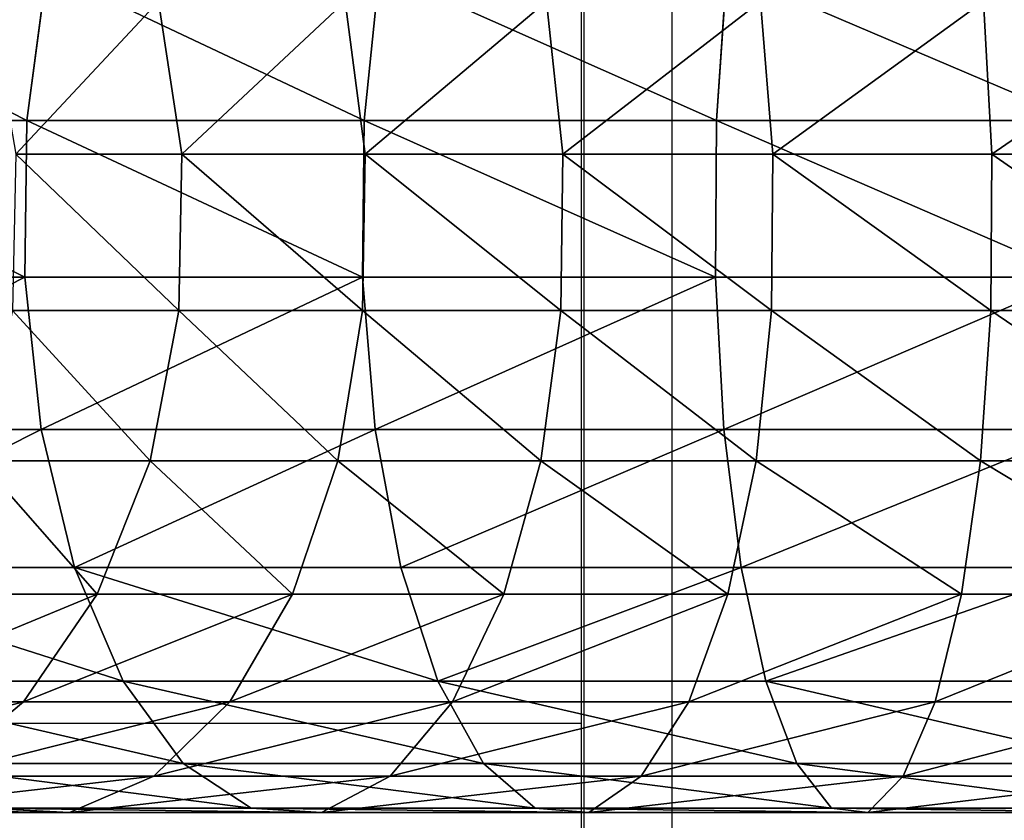
# Model space of a CAD drawing. Units: centimetres. Extents: x -227 to 204, y -174 to 175.
# Drawn here: x -48 to -44, y -2 to 1 of the extents above; entities that cross this region are included whole.
import ezdxf

# ---------------------------------------------------------------- set-up
doc = ezdxf.new("R2010")
doc.units = ezdxf.units.CM
doc.header["$LTSCALE"] = 2.54
doc.layers.get('0').update_dxf_attribs({"true_color": 0xff5454})
doc.layers.add('VP-EQ', color=7, linetype='Continuous')

# ---------------------------------------------------------------- blocks, each defined once
blk = doc.blocks.new('Grupuj#276')
at = {"color": 0}
for p, q in [((11.694, 4.156, 2.3519), (12.6925, 4.156, 2.5285)), ((11.694, 4.156, 2.3519), (12.6925, 4.156, 2.5285)), ((12.5696, 4.0296, 3.0455), (12.6925, 4.156, 2.5285)), ((12.5696, 4.0296, 3.0455), (12.6925, 4.156, 2.5285)), ((12.6925, 4.156, 2.5285), (12.8188, 4.1406, 1.9972)), ((12.6925, 4.156, 2.5285), (12.8188, 4.1406, 1.9972)), ((12.6925, 4.156, 2.5285), (13.6636, 4.156, 2.8201)), ((12.6925, 4.156, 2.5285), (13.6636, 4.156, 2.8201)), ((13.4813, 4.0296, 3.3193), (13.6636, 4.156, 2.8201)), ((13.4813, 4.0296, 3.3193), (13.6636, 4.156, 2.8201)), ((13.6636, 4.156, 2.8201), (13.8509, 4.1406, 2.3072)), ((13.6636, 4.156, 2.8201), (14.5941, 4.156, 3.2229)), ((13.6636, 4.156, 2.8201), (13.8509, 4.1406, 2.3072)), ((13.6636, 4.156, 2.8201), (14.5941, 4.156, 3.2229)), ((14.3549, 4.0296, 3.6974), (14.5941, 4.156, 3.2229)), ((14.3549, 4.0296, 3.6974), (14.5941, 4.156, 3.2229)), ((14.5941, 4.156, 3.2229), (14.8398, 4.1406, 2.7353)), ((14.5941, 4.156, 3.2229), (14.8398, 4.1406, 2.7353)), ((14.5941, 4.156, 3.2229), (15.4714, 4.156, 3.7312)), ((14.5941, 4.156, 3.2229), (15.4714, 4.156, 3.7312)), ((15.1786, 4.0296, 4.1747), (15.4714, 4.156, 3.7312)), ((15.1786, 4.0296, 4.1747), (15.4714, 4.156, 3.7312)), ((15.4714, 4.156, 3.7312), (15.7722, 4.1406, 3.2755)), ((15.4714, 4.156, 3.7312), (16.2835, 4.156, 4.3383)), ((15.4714, 4.156, 3.7312), (15.7722, 4.1406, 3.2755)), ((15.4714, 4.156, 3.7312), (16.2835, 4.156, 4.3383)), ((11.7576, 4.1406, 1.8096), (12.8188, 4.1406, 1.9972)), ((11.7576, 4.1406, 1.8096), (12.8188, 4.1406, 1.9972)), ((12.8188, 4.1406, 1.9972), (12.9399, 3.9848, 1.488)), ((12.8188, 4.1406, 1.9972), (13.8509, 4.1406, 2.3072)), ((12.8188, 4.1406, 1.9972), (12.9399, 3.9848, 1.488)), ((12.8188, 4.1406, 1.9972), (13.8509, 4.1406, 2.3072)), ((13.8509, 4.1406, 2.3072), (14.0304, 3.9848, 1.8155)), ((13.8509, 4.1406, 2.3072), (14.8398, 4.1406, 2.7353)), ((13.8509, 4.1406, 2.3072), (14.0304, 3.9848, 1.8155)), ((13.8509, 4.1406, 2.3072), (14.8398, 4.1406, 2.7353)), ((14.8398, 4.1406, 2.7353), (15.0754, 3.9848, 2.2678)), ((14.8398, 4.1406, 2.7353), (15.0754, 3.9848, 2.2678)), ((14.8398, 4.1406, 2.7353), (15.7722, 4.1406, 3.2755)), ((14.8398, 4.1406, 2.7353), (15.7722, 4.1406, 3.2755)), ((11.6322, 4.0296, 2.8797), (12.5696, 4.0296, 3.0455)), ((11.6322, 4.0296, 2.8797), (12.5696, 4.0296, 3.0455)), ((12.4584, 3.7703, 3.513), (12.5696, 4.0296, 3.0455)), ((12.4584, 3.7703, 3.513), (12.5696, 4.0296, 3.0455)), ((12.5696, 4.0296, 3.0455), (13.4813, 4.0296, 3.3193)), ((12.5696, 4.0296, 3.0455), (13.4813, 4.0296, 3.3193)), ((13.3164, 3.7703, 3.7707), (13.4813, 4.0296, 3.3193)), ((13.3164, 3.7703, 3.7707), (13.4813, 4.0296, 3.3193)), ((13.4813, 4.0296, 3.3193), (14.3549, 4.0296, 3.6974)), ((13.4813, 4.0296, 3.3193), (14.3549, 4.0296, 3.6974)), ((14.1386, 3.7703, 4.1266), (14.3549, 4.0296, 3.6974)), ((14.1386, 3.7703, 4.1266), (14.3549, 4.0296, 3.6974)), ((14.3549, 4.0296, 3.6974), (15.1786, 4.0296, 4.1747)), ((14.3549, 4.0296, 3.6974), (15.1786, 4.0296, 4.1747)), ((14.9138, 3.7703, 4.5758), (15.1786, 4.0296, 4.1747)), ((14.9138, 3.7703, 4.5758), (15.1786, 4.0296, 4.1747)), ((15.1786, 4.0296, 4.1747), (15.9411, 4.0296, 4.7447)), ((15.1786, 4.0296, 4.1747), (15.9411, 4.0296, 4.7447)), ((15.6314, 3.7703, 5.1121), (15.9411, 4.0296, 4.7447)), ((15.6314, 3.7703, 5.1121), (15.9411, 4.0296, 4.7447)), ((11.8186, 3.9848, 1.2896), (12.9399, 3.9848, 1.488)), ((11.8186, 3.9848, 1.2896), (12.9399, 3.9848, 1.488)), ((12.9399, 3.9848, 1.488), (13.0475, 3.6989, 1.0353)), ((12.9399, 3.9848, 1.488), (13.0475, 3.6989, 1.0353)), ((12.9399, 3.9848, 1.488), (14.0304, 3.9848, 1.8155)), ((12.9399, 3.9848, 1.488), (14.0304, 3.9848, 1.8155)), ((14.0304, 3.9848, 1.8155), (14.19, 3.6989, 1.3785)), ((14.0304, 3.9848, 1.8155), (15.0754, 3.9848, 2.2678)), ((14.0304, 3.9848, 1.8155), (14.19, 3.6989, 1.3785)), ((14.0304, 3.9848, 1.8155), (15.0754, 3.9848, 2.2678)), ((15.0754, 3.9848, 2.2678), (15.2848, 3.6989, 1.8523)), ((15.0754, 3.9848, 2.2678), (16.0607, 3.9848, 2.8387)), ((15.0754, 3.9848, 2.2678), (15.2848, 3.6989, 1.8523)), ((15.0754, 3.9848, 2.2678), (16.0607, 3.9848, 2.8387)), ((11.5762, 3.7703, 3.357), (12.4584, 3.7703, 3.513)), ((11.5762, 3.7703, 3.357), (12.4584, 3.7703, 3.513)), ((12.3666, 3.3957, 3.8992), (12.4584, 3.7703, 3.513)), ((12.3666, 3.3957, 3.8992), (12.4584, 3.7703, 3.513)), ((12.4584, 3.7703, 3.513), (13.3164, 3.7703, 3.7707)), ((12.4584, 3.7703, 3.513), (13.3164, 3.7703, 3.7707)), ((13.1803, 3.3957, 4.1436), (13.3164, 3.7703, 3.7707)), ((13.1803, 3.3957, 4.1436), (13.3164, 3.7703, 3.7707)), ((13.3164, 3.7703, 3.7707), (14.1386, 3.7703, 4.1266)), ((13.3164, 3.7703, 3.7707), (14.1386, 3.7703, 4.1266)), ((13.96, 3.3957, 4.4811), (14.1386, 3.7703, 4.1266)), ((13.96, 3.3957, 4.4811), (14.1386, 3.7703, 4.1266)), ((14.1386, 3.7703, 4.1266), (14.9138, 3.7703, 4.5758)), ((14.1386, 3.7703, 4.1266), (14.9138, 3.7703, 4.5758)), ((14.6951, 3.3957, 4.907), (14.9138, 3.7703, 4.5758)), ((14.6951, 3.3957, 4.907), (14.9138, 3.7703, 4.5758)), ((14.9138, 3.7703, 4.5758), (15.6314, 3.7703, 5.1121)), ((14.9138, 3.7703, 4.5758), (15.6314, 3.7703, 5.1121)), ((15.3756, 3.3957, 5.4157), (15.6314, 3.7703, 5.1121)), ((15.3756, 3.3957, 5.4157), (15.6314, 3.7703, 5.1121)), ((15.6314, 3.7703, 5.1121), (16.2816, 3.7703, 5.7284)), ((15.6314, 3.7703, 5.1121), (16.2816, 3.7703, 5.7284)), ((11.8727, 3.6989, 0.8276), (13.0475, 3.6989, 1.0353)), ((11.8727, 3.6989, 0.8276), (13.0475, 3.6989, 1.0353)), ((13.0475, 3.6989, 1.0353), (13.1343, 3.3027, 0.6702)), ((13.0475, 3.6989, 1.0353), (14.19, 3.6989, 1.3785)), ((13.0475, 3.6989, 1.0353), (13.1343, 3.3027, 0.6702)), ((13.0475, 3.6989, 1.0353), (14.19, 3.6989, 1.3785)), ((14.19, 3.6989, 1.3785), (14.3187, 3.3027, 1.026)), ((14.19, 3.6989, 1.3785), (14.3187, 3.3027, 1.026)), ((14.19, 3.6989, 1.3785), (15.2848, 3.6989, 1.8523)), ((14.19, 3.6989, 1.3785), (15.2848, 3.6989, 1.8523)), ((15.2848, 3.6989, 1.8523), (15.4537, 3.3027, 1.5172)), ((15.2848, 3.6989, 1.8523), (15.4537, 3.3027, 1.5172)), ((15.2848, 3.6989, 1.8523), (16.317, 3.6989, 2.4504)), ((15.2848, 3.6989, 1.8523), (16.317, 3.6989, 2.4504)), ((11.53, 3.3957, 3.7513), (12.3666, 3.3957, 3.8992)), ((11.53, 3.3957, 3.7513), (12.3666, 3.3957, 3.8992)), ((12.3004, 2.9313, 4.1778), (12.3666, 3.3957, 3.8992)), ((12.3004, 2.9313, 4.1778), (12.3666, 3.3957, 3.8992)), ((12.3666, 3.3957, 3.8992), (13.1803, 3.3957, 4.1436)), ((12.3666, 3.3957, 3.8992), (13.1803, 3.3957, 4.1436)), ((13.0821, 2.9313, 4.4125), (13.1803, 3.3957, 4.1436)), ((13.0821, 2.9313, 4.4125), (13.1803, 3.3957, 4.1436)), ((13.1803, 3.3957, 4.1436), (13.96, 3.3957, 4.4811)), ((13.1803, 3.3957, 4.1436), (13.96, 3.3957, 4.4811)), ((13.8311, 2.9313, 4.7368), (13.96, 3.3957, 4.4811)), ((13.8311, 2.9313, 4.7368), (13.96, 3.3957, 4.4811)), ((13.96, 3.3957, 4.4811), (14.6951, 3.3957, 4.907)), ((13.96, 3.3957, 4.4811), (14.6951, 3.3957, 4.907)), ((14.5373, 2.9313, 5.146), (14.6951, 3.3957, 4.907)), ((14.5373, 2.9313, 5.146), (14.6951, 3.3957, 4.907)), ((14.6951, 3.3957, 4.907), (15.3756, 3.3957, 5.4157)), ((14.6951, 3.3957, 4.907), (15.3756, 3.3957, 5.4157)), ((15.1911, 2.9313, 5.6346), (15.3756, 3.3957, 5.4157)), ((15.1911, 2.9313, 5.6346), (15.3756, 3.3957, 5.4157)), ((15.3756, 3.3957, 5.4157), (15.9922, 3.3957, 6.0001)), ((15.3756, 3.3957, 5.4157), (15.9922, 3.3957, 6.0001)), ((11.9164, 3.3027, 0.4548), (13.1343, 3.3027, 0.6702)), ((11.9164, 3.3027, 0.4548), (13.1343, 3.3027, 0.6702)), ((13.1343, 3.3027, 0.6702), (13.1943, 2.8229, 0.4175)), ((13.1343, 3.3027, 0.6702), (13.1943, 2.8229, 0.4175)), ((13.1343, 3.3027, 0.6702), (14.3187, 3.3027, 1.026)), ((13.1343, 3.3027, 0.6702), (14.3187, 3.3027, 1.026)), ((14.3187, 3.3027, 1.026), (14.4078, 2.8229, 0.782)), ((14.3187, 3.3027, 1.026), (14.4078, 2.8229, 0.782)), ((14.3187, 3.3027, 1.026), (15.4537, 3.3027, 1.5172)), ((14.3187, 3.3027, 1.026), (15.4537, 3.3027, 1.5172)), ((15.4537, 3.3027, 1.5172), (15.5706, 2.8229, 1.2853)), ((15.4537, 3.3027, 1.5172), (15.5706, 2.8229, 1.2853)), ((15.4537, 3.3027, 1.5172), (16.5238, 3.3027, 2.1373)), ((15.4537, 3.3027, 1.5172), (16.5238, 3.3027, 2.1373)), ((12.3004, 2.9313, 4.1778), (11.4966, 2.9313, 4.0356)), ((12.3004, 2.9313, 4.1778), (11.4966, 2.9313, 4.0356)), ((12.2643, 2.4087, 4.3297), (12.3004, 2.9313, 4.1778)), ((12.2643, 2.4087, 4.3297), (12.3004, 2.9313, 4.1778)), ((13.0821, 2.9313, 4.4125), (12.3004, 2.9313, 4.1778)), ((13.0821, 2.9313, 4.4125), (12.3004, 2.9313, 4.1778)), ((13.0285, 2.4087, 4.5592), (13.0821, 2.9313, 4.4125)), ((13.0285, 2.4087, 4.5592), (13.0821, 2.9313, 4.4125)), ((13.8311, 2.9313, 4.7368), (13.0821, 2.9313, 4.4125)), ((13.8311, 2.9313, 4.7368), (13.0821, 2.9313, 4.4125)), ((13.7609, 2.4087, 4.8762), (13.8311, 2.9313, 4.7368)), ((13.7609, 2.4087, 4.8762), (13.8311, 2.9313, 4.7368)), ((14.5373, 2.9313, 5.146), (13.8311, 2.9313, 4.7368)), ((14.5373, 2.9313, 5.146), (13.8311, 2.9313, 4.7368)), ((14.4513, 2.4087, 5.2763), (14.5373, 2.9313, 5.146)), ((14.4513, 2.4087, 5.2763), (14.5373, 2.9313, 5.146)), ((15.1911, 2.9313, 5.6346), (14.5373, 2.9313, 5.146)), ((15.1911, 2.9313, 5.6346), (14.5373, 2.9313, 5.146)), ((15.0905, 2.4087, 5.754), (15.1911, 2.9313, 5.6346)), ((15.0905, 2.4087, 5.754), (15.1911, 2.9313, 5.6346)), ((15.7835, 2.9313, 6.1961), (15.1911, 2.9313, 5.6346)), ((15.7835, 2.9313, 6.1961), (15.1911, 2.9313, 5.6346)), ((11.9467, 2.8229, 0.1969), (13.1943, 2.8229, 0.4175)), ((11.9467, 2.8229, 0.1969), (13.1943, 2.8229, 0.4175)), ((13.1943, 2.8229, 0.4175), (13.2236, 2.2924, 0.2945)), ((13.1943, 2.8229, 0.4175), (14.4078, 2.8229, 0.782)), ((13.1943, 2.8229, 0.4175), (13.2236, 2.2924, 0.2945)), ((13.1943, 2.8229, 0.4175), (14.4078, 2.8229, 0.782)), ((14.4078, 2.8229, 0.782), (14.4512, 2.2924, 0.6631)), ((14.4078, 2.8229, 0.782), (15.5706, 2.8229, 1.2853)), ((14.4078, 2.8229, 0.782), (14.4512, 2.2924, 0.6631)), ((14.4078, 2.8229, 0.782), (15.5706, 2.8229, 1.2853)), ((15.5706, 2.8229, 1.2853), (15.6275, 2.2924, 1.1723)), ((15.5706, 2.8229, 1.2853), (16.6669, 2.8229, 1.9205)), ((15.5706, 2.8229, 1.2853), (15.6275, 2.2924, 1.1723)), ((15.5706, 2.8229, 1.2853), (16.6669, 2.8229, 1.9205)), ((11.4785, 2.4087, 4.1907), (12.2643, 2.4087, 4.3297)), ((11.4785, 2.4087, 4.1907), (12.2643, 2.4087, 4.3297)), ((12.2607, 1.8636, 4.3446), (12.2643, 2.4087, 4.3297)), ((12.2607, 1.8636, 4.3446), (12.2643, 2.4087, 4.3297)), ((12.2643, 2.4087, 4.3297), (13.0285, 2.4087, 4.5592)), ((12.2643, 2.4087, 4.3297), (13.0285, 2.4087, 4.5592)), ((13.0233, 1.8636, 4.5736), (13.0285, 2.4087, 4.5592)), ((13.0233, 1.8636, 4.5736), (13.0285, 2.4087, 4.5592)), ((13.0285, 2.4087, 4.5592), (13.7609, 2.4087, 4.8762)), ((13.0285, 2.4087, 4.5592), (13.7609, 2.4087, 4.8762)), ((13.754, 1.8636, 4.8899), (13.7609, 2.4087, 4.8762)), ((13.754, 1.8636, 4.8899), (13.7609, 2.4087, 4.8762)), ((13.7609, 2.4087, 4.8762), (14.4513, 2.4087, 5.2763)), ((13.7609, 2.4087, 4.8762), (14.4513, 2.4087, 5.2763)), ((14.4429, 1.8636, 5.2891), (14.4513, 2.4087, 5.2763)), ((14.4429, 1.8636, 5.2891), (14.4513, 2.4087, 5.2763)), ((14.4513, 2.4087, 5.2763), (15.0905, 2.4087, 5.754)), ((14.4513, 2.4087, 5.2763), (15.0905, 2.4087, 5.754)), ((15.0806, 1.8636, 5.7658), (15.0905, 2.4087, 5.754)), ((15.0806, 1.8636, 5.7658), (15.0905, 2.4087, 5.754)), ((15.0905, 2.4087, 5.754), (15.6697, 2.4087, 6.303)), ((15.0905, 2.4087, 5.754), (15.6697, 2.4087, 6.303)), ((11.9614, 2.2924, 0.0712), (13.2236, 2.2924, 0.2945)), ((11.9614, 2.2924, 0.0712), (13.2236, 2.2924, 0.2945)), ((13.2236, 2.2924, 0.2945), (13.2201, 1.7473, 0.3094)), ((13.2236, 2.2924, 0.2945), (13.2201, 1.7473, 0.3094)), ((13.2236, 2.2924, 0.2945), (14.4512, 2.2924, 0.6631)), ((13.2236, 2.2924, 0.2945), (14.4512, 2.2924, 0.6631)), ((14.4512, 2.2924, 0.6631), (14.446, 1.7473, 0.6776)), ((14.4512, 2.2924, 0.6631), (14.446, 1.7473, 0.6776)), ((14.4512, 2.2924, 0.6631), (15.6275, 2.2924, 1.1723)), ((14.4512, 2.2924, 0.6631), (15.6275, 2.2924, 1.1723)), ((15.6275, 2.2924, 1.1723), (15.6206, 1.7473, 1.186)), ((15.6275, 2.2924, 1.1723), (15.6206, 1.7473, 1.186)), ((15.6275, 2.2924, 1.1723), (16.7366, 2.2924, 1.8149)), ((15.6275, 2.2924, 1.1723), (16.7366, 2.2924, 1.8149)), ((11.4767, 1.8636, 4.2059), (12.2607, 1.8636, 4.3446)), ((11.4767, 1.8636, 4.2059), (12.2607, 1.8636, 4.3446)), ((12.29, 1.333, 4.2215), (12.2607, 1.8636, 4.3446)), ((12.2607, 1.8636, 4.3446), (13.0233, 1.8636, 4.5736)), ((12.29, 1.333, 4.2215), (12.2607, 1.8636, 4.3446)), ((12.2607, 1.8636, 4.3446), (13.0233, 1.8636, 4.5736)), ((13.0667, 1.333, 4.4548), (13.0233, 1.8636, 4.5736)), ((13.0233, 1.8636, 4.5736), (13.754, 1.8636, 4.8899)), ((13.0667, 1.333, 4.4548), (13.0233, 1.8636, 4.5736)), ((13.0233, 1.8636, 4.5736), (13.754, 1.8636, 4.8899)), ((13.8109, 1.333, 4.7769), (13.754, 1.8636, 4.8899)), ((13.754, 1.8636, 4.8899), (14.4429, 1.8636, 5.2891)), ((13.8109, 1.333, 4.7769), (13.754, 1.8636, 4.8899)), ((13.754, 1.8636, 4.8899), (14.4429, 1.8636, 5.2891)), ((14.5126, 1.333, 5.1835), (14.4429, 1.8636, 5.2891)), ((14.4429, 1.8636, 5.2891), (15.0806, 1.8636, 5.7658)), ((14.5126, 1.333, 5.1835), (14.4429, 1.8636, 5.2891)), ((14.4429, 1.8636, 5.2891), (15.0806, 1.8636, 5.7658)), ((15.1621, 1.333, 5.669), (15.0806, 1.8636, 5.7658)), ((15.0806, 1.8636, 5.7658), (15.6585, 1.8636, 6.3135)), ((15.1621, 1.333, 5.669), (15.0806, 1.8636, 5.7658)), ((15.0806, 1.8636, 5.7658), (15.6585, 1.8636, 6.3135)), ((11.9596, 1.7473, 0.0864), (13.2201, 1.7473, 0.3094)), ((11.9596, 1.7473, 0.0864), (13.2201, 1.7473, 0.3094)), ((13.2201, 1.7473, 0.3094), (13.1839, 1.2247, 0.4613)), ((13.2201, 1.7473, 0.3094), (13.1839, 1.2247, 0.4613)), ((13.2201, 1.7473, 0.3094), (14.446, 1.7473, 0.6776)), ((13.2201, 1.7473, 0.3094), (14.446, 1.7473, 0.6776)), ((14.446, 1.7473, 0.6776), (14.3924, 1.2247, 0.8242)), ((14.446, 1.7473, 0.6776), (14.3924, 1.2247, 0.8242)), ((14.446, 1.7473, 0.6776), (15.6206, 1.7473, 1.186)), ((14.446, 1.7473, 0.6776), (15.6206, 1.7473, 1.186)), ((15.6206, 1.7473, 1.186), (15.5504, 1.2247, 1.3254)), ((15.6206, 1.7473, 1.186), (15.5504, 1.2247, 1.3254)), ((15.6206, 1.7473, 1.186), (16.7281, 1.7473, 1.8277)), ((15.6206, 1.7473, 1.186), (16.7281, 1.7473, 1.8277))]:
    blk.add_line(p, q, dxfattribs=at)
mesh = blk.add_polyface(dxfattribs=at)
corners = [(11.6322, 4.0296, 2.8797), (12.6925, 4.156, 2.5285), (11.694, 4.156, 2.3519), (12.5696, 4.0296, 3.0455)]
mesh.append_faces([[corners[k] for k in face] for face in [(0, 1, 2), (1, 0, 3)]], dxfattribs={"vtx0": -1, "color": 0})
mesh = blk.add_polyface(dxfattribs=at)
corners = [(11.694, 4.156, 2.3519), (12.8188, 4.1406, 1.9972), (11.7576, 4.1406, 1.8096), (12.6925, 4.156, 2.5285)]
mesh.append_faces([[corners[k] for k in face] for face in [(0, 1, 2), (1, 0, 3)]], dxfattribs={"vtx0": -1, "color": 0})
mesh = blk.add_polyface(dxfattribs=at)
corners = [(12.5696, 4.0296, 3.0455), (13.6636, 4.156, 2.8201), (12.6925, 4.156, 2.5285), (13.4813, 4.0296, 3.3193)]
mesh.append_faces([[corners[k] for k in face] for face in [(0, 1, 2), (1, 0, 3)]], dxfattribs={"vtx0": -1, "color": 0})
mesh = blk.add_polyface(dxfattribs=at)
corners = [(12.6925, 4.156, 2.5285), (13.8509, 4.1406, 2.3072), (12.8188, 4.1406, 1.9972), (13.6636, 4.156, 2.8201)]
mesh.append_faces([[corners[k] for k in face] for face in [(0, 1, 2), (1, 0, 3)]], dxfattribs={"vtx0": -1, "color": 0})
mesh = blk.add_polyface(dxfattribs=at)
corners = [(13.4813, 4.0296, 3.3193), (14.5941, 4.156, 3.2229), (13.6636, 4.156, 2.8201), (14.3549, 4.0296, 3.6974)]
mesh.append_faces([[corners[k] for k in face] for face in [(0, 1, 2), (1, 0, 3)]], dxfattribs={"vtx0": -1, "color": 0})
mesh = blk.add_polyface(dxfattribs=at)
corners = [(13.6636, 4.156, 2.8201), (14.8398, 4.1406, 2.7353), (13.8509, 4.1406, 2.3072), (14.5941, 4.156, 3.2229)]
mesh.append_faces([[corners[k] for k in face] for face in [(0, 1, 2), (1, 0, 3)]], dxfattribs={"vtx0": -1, "color": 0})
mesh = blk.add_polyface(dxfattribs=at)
corners = [(14.3549, 4.0296, 3.6974), (15.4714, 4.156, 3.7312), (14.5941, 4.156, 3.2229), (15.1786, 4.0296, 4.1747)]
mesh.append_faces([[corners[k] for k in face] for face in [(0, 1, 2), (1, 0, 3)]], dxfattribs={"vtx0": -1, "color": 0})
mesh = blk.add_polyface(dxfattribs=at)
corners = [(14.5941, 4.156, 3.2229), (15.7722, 4.1406, 3.2755), (14.8398, 4.1406, 2.7353), (15.4714, 4.156, 3.7312)]
mesh.append_faces([[corners[k] for k in face] for face in [(0, 1, 2), (1, 0, 3)]], dxfattribs={"vtx0": -1, "color": 0})
mesh = blk.add_polyface(dxfattribs=at)
corners = [(15.1786, 4.0296, 4.1747), (16.2835, 4.156, 4.3383), (15.4714, 4.156, 3.7312), (15.9411, 4.0296, 4.7447)]
mesh.append_faces([[corners[k] for k in face] for face in [(0, 1, 2), (1, 0, 3)]], dxfattribs={"vtx0": -1, "color": 0})
mesh = blk.add_polyface(dxfattribs=at)
corners = [(15.4714, 4.156, 3.7312), (16.6354, 4.1406, 3.9207), (15.7722, 4.1406, 3.2755), (16.2835, 4.156, 4.3383)]
mesh.append_faces([[corners[k] for k in face] for face in [(0, 1, 2), (1, 0, 3)]], dxfattribs={"vtx0": -1, "color": 0})
mesh = blk.add_polyface(dxfattribs=at)
corners = [(11.7576, 4.1406, 1.8096), (12.9399, 3.9848, 1.488), (11.8186, 3.9848, 1.2896), (12.8188, 4.1406, 1.9972)]
mesh.append_faces([[corners[k] for k in face] for face in [(0, 1, 2), (1, 0, 3)]], dxfattribs={"vtx0": -1, "color": 0})
mesh = blk.add_polyface(dxfattribs=at)
corners = [(12.8188, 4.1406, 1.9972), (14.0304, 3.9848, 1.8155), (12.9399, 3.9848, 1.488), (13.8509, 4.1406, 2.3072)]
mesh.append_faces([[corners[k] for k in face] for face in [(0, 1, 2), (1, 0, 3)]], dxfattribs={"vtx0": -1, "color": 0})
mesh = blk.add_polyface(dxfattribs=at)
corners = [(13.8509, 4.1406, 2.3072), (15.0754, 3.9848, 2.2678), (14.0304, 3.9848, 1.8155), (14.8398, 4.1406, 2.7353)]
mesh.append_faces([[corners[k] for k in face] for face in [(0, 1, 2), (1, 0, 3)]], dxfattribs={"vtx0": -1, "color": 0})
mesh = blk.add_polyface(dxfattribs=at)
corners = [(14.8398, 4.1406, 2.7353), (16.0607, 3.9848, 2.8387), (15.0754, 3.9848, 2.2678), (15.7722, 4.1406, 3.2755)]
mesh.append_faces([[corners[k] for k in face] for face in [(0, 1, 2), (1, 0, 3)]], dxfattribs={"vtx0": -1, "color": 0})
mesh = blk.add_polyface(dxfattribs=at)
corners = [(11.5762, 3.7703, 3.357), (12.5696, 4.0296, 3.0455), (11.6322, 4.0296, 2.8797), (12.4584, 3.7703, 3.513)]
mesh.append_faces([[corners[k] for k in face] for face in [(0, 1, 2), (1, 0, 3)]], dxfattribs={"vtx0": -1, "color": 0})
mesh = blk.add_polyface(dxfattribs=at)
corners = [(12.4584, 3.7703, 3.513), (13.4813, 4.0296, 3.3193), (12.5696, 4.0296, 3.0455), (13.3164, 3.7703, 3.7707)]
mesh.append_faces([[corners[k] for k in face] for face in [(0, 1, 2), (1, 0, 3)]], dxfattribs={"vtx0": -1, "color": 0})
mesh = blk.add_polyface(dxfattribs=at)
corners = [(13.3164, 3.7703, 3.7707), (14.3549, 4.0296, 3.6974), (13.4813, 4.0296, 3.3193), (14.1386, 3.7703, 4.1266)]
mesh.append_faces([[corners[k] for k in face] for face in [(0, 1, 2), (1, 0, 3)]], dxfattribs={"vtx0": -1, "color": 0})
mesh = blk.add_polyface(dxfattribs=at)
corners = [(14.1386, 3.7703, 4.1266), (15.1786, 4.0296, 4.1747), (14.3549, 4.0296, 3.6974), (14.9138, 3.7703, 4.5758)]
mesh.append_faces([[corners[k] for k in face] for face in [(0, 1, 2), (1, 0, 3)]], dxfattribs={"vtx0": -1, "color": 0})
mesh = blk.add_polyface(dxfattribs=at)
corners = [(14.9138, 3.7703, 4.5758), (15.9411, 4.0296, 4.7447), (15.1786, 4.0296, 4.1747), (15.6314, 3.7703, 5.1121)]
mesh.append_faces([[corners[k] for k in face] for face in [(0, 1, 2), (1, 0, 3)]], dxfattribs={"vtx0": -1, "color": 0})
mesh = blk.add_polyface(dxfattribs=at)
corners = [(15.6314, 3.7703, 5.1121), (16.632, 4.0296, 5.3995), (15.9411, 4.0296, 4.7447), (16.2816, 3.7703, 5.7284)]
mesh.append_faces([[corners[k] for k in face] for face in [(0, 1, 2), (1, 0, 3)]], dxfattribs={"vtx0": -1, "color": 0})
mesh = blk.add_polyface(dxfattribs=at)
corners = [(11.8186, 3.9848, 1.2896), (13.0475, 3.6989, 1.0353), (11.8727, 3.6989, 0.8276), (12.9399, 3.9848, 1.488)]
mesh.append_faces([[corners[k] for k in face] for face in [(0, 1, 2), (1, 0, 3)]], dxfattribs={"vtx0": -1, "color": 0})
mesh = blk.add_polyface(dxfattribs=at)
corners = [(12.9399, 3.9848, 1.488), (14.19, 3.6989, 1.3785), (13.0475, 3.6989, 1.0353), (14.0304, 3.9848, 1.8155)]
mesh.append_faces([[corners[k] for k in face] for face in [(0, 1, 2), (1, 0, 3)]], dxfattribs={"vtx0": -1, "color": 0})
mesh = blk.add_polyface(dxfattribs=at)
corners = [(14.0304, 3.9848, 1.8155), (15.2848, 3.6989, 1.8523), (14.19, 3.6989, 1.3785), (15.0754, 3.9848, 2.2678)]
mesh.append_faces([[corners[k] for k in face] for face in [(0, 1, 2), (1, 0, 3)]], dxfattribs={"vtx0": -1, "color": 0})
mesh = blk.add_polyface(dxfattribs=at)
corners = [(15.0754, 3.9848, 2.2678), (16.317, 3.6989, 2.4504), (15.2848, 3.6989, 1.8523), (16.0607, 3.9848, 2.8387)]
mesh.append_faces([[corners[k] for k in face] for face in [(0, 1, 2), (1, 0, 3)]], dxfattribs={"vtx0": -1, "color": 0})
mesh = blk.add_polyface(dxfattribs=at)
corners = [(11.53, 3.3957, 3.7513), (12.4584, 3.7703, 3.513), (11.5762, 3.7703, 3.357), (12.3666, 3.3957, 3.8992)]
mesh.append_faces([[corners[k] for k in face] for face in [(0, 1, 2), (1, 0, 3)]], dxfattribs={"vtx0": -1, "color": 0})
mesh = blk.add_polyface(dxfattribs=at)
corners = [(12.3666, 3.3957, 3.8992), (13.3164, 3.7703, 3.7707), (12.4584, 3.7703, 3.513), (13.1803, 3.3957, 4.1436)]
mesh.append_faces([[corners[k] for k in face] for face in [(0, 1, 2), (1, 0, 3)]], dxfattribs={"vtx0": -1, "color": 0})
mesh = blk.add_polyface(dxfattribs=at)
corners = [(13.1803, 3.3957, 4.1436), (14.1386, 3.7703, 4.1266), (13.3164, 3.7703, 3.7707), (13.96, 3.3957, 4.4811)]
mesh.append_faces([[corners[k] for k in face] for face in [(0, 1, 2), (1, 0, 3)]], dxfattribs={"vtx0": -1, "color": 0})
mesh = blk.add_polyface(dxfattribs=at)
corners = [(13.96, 3.3957, 4.4811), (14.9138, 3.7703, 4.5758), (14.1386, 3.7703, 4.1266), (14.6951, 3.3957, 4.907)]
mesh.append_faces([[corners[k] for k in face] for face in [(0, 1, 2), (1, 0, 3)]], dxfattribs={"vtx0": -1, "color": 0})
mesh = blk.add_polyface(dxfattribs=at)
corners = [(14.6951, 3.3957, 4.907), (15.6314, 3.7703, 5.1121), (14.9138, 3.7703, 4.5758), (15.3756, 3.3957, 5.4157)]
mesh.append_faces([[corners[k] for k in face] for face in [(0, 1, 2), (1, 0, 3)]], dxfattribs={"vtx0": -1, "color": 0})
mesh = blk.add_polyface(dxfattribs=at)
corners = [(15.3756, 3.3957, 5.4157), (16.2816, 3.7703, 5.7284), (15.6314, 3.7703, 5.1121), (15.9922, 3.3957, 6.0001)]
mesh.append_faces([[corners[k] for k in face] for face in [(0, 1, 2), (1, 0, 3)]], dxfattribs={"vtx0": -1, "color": 0})
mesh = blk.add_polyface(dxfattribs=at)
corners = [(13.0475, 3.6989, 1.0353), (11.9164, 3.3027, 0.4548), (11.8727, 3.6989, 0.8276), (13.1343, 3.3027, 0.6702)]
mesh.append_faces([[corners[k] for k in face] for face in [(0, 1, 2), (1, 0, 3)]], dxfattribs={"vtx0": -1, "color": 0})
mesh = blk.add_polyface(dxfattribs=at)
corners = [(14.19, 3.6989, 1.3785), (13.1343, 3.3027, 0.6702), (13.0475, 3.6989, 1.0353), (14.3187, 3.3027, 1.026)]
mesh.append_faces([[corners[k] for k in face] for face in [(0, 1, 2), (1, 0, 3)]], dxfattribs={"vtx0": -1, "color": 0})
mesh = blk.add_polyface(dxfattribs=at)
corners = [(14.19, 3.6989, 1.3785), (15.4537, 3.3027, 1.5172), (14.3187, 3.3027, 1.026), (15.2848, 3.6989, 1.8523)]
mesh.append_faces([[corners[k] for k in face] for face in [(0, 1, 2), (1, 0, 3)]], dxfattribs={"vtx0": -1, "color": 0})
mesh = blk.add_polyface(dxfattribs=at)
corners = [(15.2848, 3.6989, 1.8523), (16.5238, 3.3027, 2.1373), (15.4537, 3.3027, 1.5172), (16.317, 3.6989, 2.4504)]
mesh.append_faces([[corners[k] for k in face] for face in [(0, 1, 2), (1, 0, 3)]], dxfattribs={"vtx0": -1, "color": 0})
mesh = blk.add_polyface(dxfattribs=at)
corners = [(12.3004, 2.9313, 4.1778), (11.53, 3.3957, 3.7513), (11.4966, 2.9313, 4.0356), (12.3666, 3.3957, 3.8992)]
mesh.append_faces([[corners[k] for k in face] for face in [(0, 1, 2), (1, 0, 3)]], dxfattribs={"vtx0": -1, "color": 0})
mesh = blk.add_polyface(dxfattribs=at)
corners = [(13.0821, 2.9313, 4.4125), (12.3666, 3.3957, 3.8992), (12.3004, 2.9313, 4.1778), (13.1803, 3.3957, 4.1436)]
mesh.append_faces([[corners[k] for k in face] for face in [(0, 1, 2), (1, 0, 3)]], dxfattribs={"vtx0": -1, "color": 0})
mesh = blk.add_polyface(dxfattribs=at)
corners = [(13.8311, 2.9313, 4.7368), (13.1803, 3.3957, 4.1436), (13.0821, 2.9313, 4.4125), (13.96, 3.3957, 4.4811)]
mesh.append_faces([[corners[k] for k in face] for face in [(0, 1, 2), (1, 0, 3)]], dxfattribs={"vtx0": -1, "color": 0})
mesh = blk.add_polyface(dxfattribs=at)
corners = [(14.5373, 2.9313, 5.146), (13.96, 3.3957, 4.4811), (13.8311, 2.9313, 4.7368), (14.6951, 3.3957, 4.907)]
mesh.append_faces([[corners[k] for k in face] for face in [(0, 1, 2), (1, 0, 3)]], dxfattribs={"vtx0": -1, "color": 0})
mesh = blk.add_polyface(dxfattribs=at)
corners = [(15.1911, 2.9313, 5.6346), (14.6951, 3.3957, 4.907), (14.5373, 2.9313, 5.146), (15.3756, 3.3957, 5.4157)]
mesh.append_faces([[corners[k] for k in face] for face in [(0, 1, 2), (1, 0, 3)]], dxfattribs={"vtx0": -1, "color": 0})
mesh = blk.add_polyface(dxfattribs=at)
corners = [(15.7835, 2.9313, 6.1961), (15.3756, 3.3957, 5.4157), (15.1911, 2.9313, 5.6346), (15.9922, 3.3957, 6.0001)]
mesh.append_faces([[corners[k] for k in face] for face in [(0, 1, 2), (1, 0, 3)]], dxfattribs={"vtx0": -1, "color": 0})
mesh = blk.add_polyface(dxfattribs=at)
corners = [(13.1343, 3.3027, 0.6702), (11.9467, 2.8229, 0.1969), (11.9164, 3.3027, 0.4548), (13.1943, 2.8229, 0.4175)]
mesh.append_faces([[corners[k] for k in face] for face in [(0, 1, 2), (1, 0, 3)]], dxfattribs={"vtx0": -1, "color": 0})
mesh = blk.add_polyface(dxfattribs=at)
corners = [(14.3187, 3.3027, 1.026), (13.1943, 2.8229, 0.4175), (13.1343, 3.3027, 0.6702), (14.4078, 2.8229, 0.782)]
mesh.append_faces([[corners[k] for k in face] for face in [(0, 1, 2), (1, 0, 3)]], dxfattribs={"vtx0": -1, "color": 0})
mesh = blk.add_polyface(dxfattribs=at)
corners = [(15.4537, 3.3027, 1.5172), (14.4078, 2.8229, 0.782), (14.3187, 3.3027, 1.026), (15.5706, 2.8229, 1.2853)]
mesh.append_faces([[corners[k] for k in face] for face in [(0, 1, 2), (1, 0, 3)]], dxfattribs={"vtx0": -1, "color": 0})
mesh = blk.add_polyface(dxfattribs=at)
corners = [(16.5238, 3.3027, 2.1373), (15.5706, 2.8229, 1.2853), (15.4537, 3.3027, 1.5172), (16.6669, 2.8229, 1.9205)]
mesh.append_faces([[corners[k] for k in face] for face in [(0, 1, 2), (1, 0, 3)]], dxfattribs={"vtx0": -1, "color": 0})
mesh = blk.add_polyface(dxfattribs=at)
corners = [(12.2643, 2.4087, 4.3297), (11.4966, 2.9313, 4.0356), (11.4785, 2.4087, 4.1907), (12.3004, 2.9313, 4.1778)]
mesh.append_faces([[corners[k] for k in face] for face in [(0, 1, 2), (1, 0, 3)]], dxfattribs={"vtx0": -1, "color": 0})
mesh = blk.add_polyface(dxfattribs=at)
corners = [(13.0285, 2.4087, 4.5592), (12.3004, 2.9313, 4.1778), (12.2643, 2.4087, 4.3297), (13.0821, 2.9313, 4.4125)]
mesh.append_faces([[corners[k] for k in face] for face in [(0, 1, 2), (1, 0, 3)]], dxfattribs={"vtx0": -1, "color": 0})
mesh = blk.add_polyface(dxfattribs=at)
corners = [(13.7609, 2.4087, 4.8762), (13.0821, 2.9313, 4.4125), (13.0285, 2.4087, 4.5592), (13.8311, 2.9313, 4.7368)]
mesh.append_faces([[corners[k] for k in face] for face in [(0, 1, 2), (1, 0, 3)]], dxfattribs={"vtx0": -1, "color": 0})
mesh = blk.add_polyface(dxfattribs=at)
corners = [(14.4513, 2.4087, 5.2763), (13.8311, 2.9313, 4.7368), (13.7609, 2.4087, 4.8762), (14.5373, 2.9313, 5.146)]
mesh.append_faces([[corners[k] for k in face] for face in [(0, 1, 2), (1, 0, 3)]], dxfattribs={"vtx0": -1, "color": 0})
mesh = blk.add_polyface(dxfattribs=at)
corners = [(15.0905, 2.4087, 5.754), (14.5373, 2.9313, 5.146), (14.4513, 2.4087, 5.2763), (15.1911, 2.9313, 5.6346)]
mesh.append_faces([[corners[k] for k in face] for face in [(0, 1, 2), (1, 0, 3)]], dxfattribs={"vtx0": -1, "color": 0})
mesh = blk.add_polyface(dxfattribs=at)
corners = [(15.6697, 2.4087, 6.303), (15.1911, 2.9313, 5.6346), (15.0905, 2.4087, 5.754), (15.7835, 2.9313, 6.1961)]
mesh.append_faces([[corners[k] for k in face] for face in [(0, 1, 2), (1, 0, 3)]], dxfattribs={"vtx0": -1, "color": 0})
mesh = blk.add_polyface(dxfattribs=at)
corners = [(13.1943, 2.8229, 0.4175), (11.9614, 2.2924, 0.0712), (11.9467, 2.8229, 0.1969), (13.2236, 2.2924, 0.2945)]
mesh.append_faces([[corners[k] for k in face] for face in [(0, 1, 2), (1, 0, 3)]], dxfattribs={"vtx0": -1, "color": 0})
mesh = blk.add_polyface(dxfattribs=at)
corners = [(14.4078, 2.8229, 0.782), (13.2236, 2.2924, 0.2945), (13.1943, 2.8229, 0.4175), (14.4512, 2.2924, 0.6631)]
mesh.append_faces([[corners[k] for k in face] for face in [(0, 1, 2), (1, 0, 3)]], dxfattribs={"vtx0": -1, "color": 0})
mesh = blk.add_polyface(dxfattribs=at)
corners = [(15.5706, 2.8229, 1.2853), (14.4512, 2.2924, 0.6631), (14.4078, 2.8229, 0.782), (15.6275, 2.2924, 1.1723)]
mesh.append_faces([[corners[k] for k in face] for face in [(0, 1, 2), (1, 0, 3)]], dxfattribs={"vtx0": -1, "color": 0})
mesh = blk.add_polyface(dxfattribs=at)
corners = [(16.6669, 2.8229, 1.9205), (15.6275, 2.2924, 1.1723), (15.5706, 2.8229, 1.2853), (16.7366, 2.2924, 1.8149)]
mesh.append_faces([[corners[k] for k in face] for face in [(0, 1, 2), (1, 0, 3)]], dxfattribs={"vtx0": -1, "color": 0})
mesh = blk.add_polyface(dxfattribs=at)
corners = [(12.2607, 1.8636, 4.3446), (11.4785, 2.4087, 4.1907), (11.4767, 1.8636, 4.2059), (12.2643, 2.4087, 4.3297)]
mesh.append_faces([[corners[k] for k in face] for face in [(0, 1, 2), (1, 0, 3)]], dxfattribs={"vtx0": -1, "color": 0})
mesh = blk.add_polyface(dxfattribs=at)
corners = [(13.0233, 1.8636, 4.5736), (12.2643, 2.4087, 4.3297), (12.2607, 1.8636, 4.3446), (13.0285, 2.4087, 4.5592)]
mesh.append_faces([[corners[k] for k in face] for face in [(0, 1, 2), (1, 0, 3)]], dxfattribs={"vtx0": -1, "color": 0})
mesh = blk.add_polyface(dxfattribs=at)
corners = [(13.754, 1.8636, 4.8899), (13.0285, 2.4087, 4.5592), (13.0233, 1.8636, 4.5736), (13.7609, 2.4087, 4.8762)]
mesh.append_faces([[corners[k] for k in face] for face in [(0, 1, 2), (1, 0, 3)]], dxfattribs={"vtx0": -1, "color": 0})
mesh = blk.add_polyface(dxfattribs=at)
corners = [(14.4429, 1.8636, 5.2891), (13.7609, 2.4087, 4.8762), (13.754, 1.8636, 4.8899), (14.4513, 2.4087, 5.2763)]
mesh.append_faces([[corners[k] for k in face] for face in [(0, 1, 2), (1, 0, 3)]], dxfattribs={"vtx0": -1, "color": 0})
mesh = blk.add_polyface(dxfattribs=at)
corners = [(15.0806, 1.8636, 5.7658), (14.4513, 2.4087, 5.2763), (14.4429, 1.8636, 5.2891), (15.0905, 2.4087, 5.754)]
mesh.append_faces([[corners[k] for k in face] for face in [(0, 1, 2), (1, 0, 3)]], dxfattribs={"vtx0": -1, "color": 0})
mesh = blk.add_polyface(dxfattribs=at)
corners = [(15.6585, 1.8636, 6.3135), (15.0905, 2.4087, 5.754), (15.0806, 1.8636, 5.7658), (15.6697, 2.4087, 6.303)]
mesh.append_faces([[corners[k] for k in face] for face in [(0, 1, 2), (1, 0, 3)]], dxfattribs={"vtx0": -1, "color": 0})
mesh = blk.add_polyface(dxfattribs=at)
corners = [(11.9614, 2.2924, 0.0712), (13.2201, 1.7473, 0.3094), (11.9596, 1.7473, 0.0864), (13.2236, 2.2924, 0.2945)]
mesh.append_faces([[corners[k] for k in face] for face in [(0, 1, 2), (1, 0, 3)]], dxfattribs={"vtx0": -1, "color": 0})
mesh = blk.add_polyface(dxfattribs=at)
corners = [(13.2236, 2.2924, 0.2945), (14.446, 1.7473, 0.6776), (13.2201, 1.7473, 0.3094), (14.4512, 2.2924, 0.6631)]
mesh.append_faces([[corners[k] for k in face] for face in [(0, 1, 2), (1, 0, 3)]], dxfattribs={"vtx0": -1, "color": 0})
mesh = blk.add_polyface(dxfattribs=at)
corners = [(14.4512, 2.2924, 0.6631), (15.6206, 1.7473, 1.186), (14.446, 1.7473, 0.6776), (15.6275, 2.2924, 1.1723)]
mesh.append_faces([[corners[k] for k in face] for face in [(0, 1, 2), (1, 0, 3)]], dxfattribs={"vtx0": -1, "color": 0})
mesh = blk.add_polyface(dxfattribs=at)
corners = [(15.6275, 2.2924, 1.1723), (16.7281, 1.7473, 1.8277), (15.6206, 1.7473, 1.186), (16.7366, 2.2924, 1.8149)]
mesh.append_faces([[corners[k] for k in face] for face in [(0, 1, 2), (1, 0, 3)]], dxfattribs={"vtx0": -1, "color": 0})
mesh = blk.add_polyface(dxfattribs=at)
corners = [(11.4914, 1.333, 4.0803), (12.2607, 1.8636, 4.3446), (11.4767, 1.8636, 4.2059), (12.29, 1.333, 4.2215)]
mesh.append_faces([[corners[k] for k in face] for face in [(0, 1, 2), (1, 0, 3)]], dxfattribs={"vtx0": -1, "color": 0})
mesh = blk.add_polyface(dxfattribs=at)
corners = [(12.29, 1.333, 4.2215), (13.0233, 1.8636, 4.5736), (12.2607, 1.8636, 4.3446), (13.0667, 1.333, 4.4548)]
mesh.append_faces([[corners[k] for k in face] for face in [(0, 1, 2), (1, 0, 3)]], dxfattribs={"vtx0": -1, "color": 0})
mesh = blk.add_polyface(dxfattribs=at)
corners = [(13.0667, 1.333, 4.4548), (13.754, 1.8636, 4.8899), (13.0233, 1.8636, 4.5736), (13.8109, 1.333, 4.7769)]
mesh.append_faces([[corners[k] for k in face] for face in [(0, 1, 2), (1, 0, 3)]], dxfattribs={"vtx0": -1, "color": 0})
mesh = blk.add_polyface(dxfattribs=at)
corners = [(13.8109, 1.333, 4.7769), (14.4429, 1.8636, 5.2891), (13.754, 1.8636, 4.8899), (14.5126, 1.333, 5.1835)]
mesh.append_faces([[corners[k] for k in face] for face in [(0, 1, 2), (1, 0, 3)]], dxfattribs={"vtx0": -1, "color": 0})
mesh = blk.add_polyface(dxfattribs=at)
corners = [(14.5126, 1.333, 5.1835), (15.0806, 1.8636, 5.7658), (14.4429, 1.8636, 5.2891), (15.1621, 1.333, 5.669)]
mesh.append_faces([[corners[k] for k in face] for face in [(0, 1, 2), (1, 0, 3)]], dxfattribs={"vtx0": -1, "color": 0})
mesh = blk.add_polyface(dxfattribs=at)
corners = [(15.1621, 1.333, 5.669), (15.6585, 1.8636, 6.3135), (15.0806, 1.8636, 5.7658), (15.7507, 1.333, 6.2269)]
mesh.append_faces([[corners[k] for k in face] for face in [(0, 1, 2), (1, 0, 3)]], dxfattribs={"vtx0": -1, "color": 0})
mesh = blk.add_polyface(dxfattribs=at)
corners = [(11.9596, 1.7473, 0.0864), (13.1839, 1.2247, 0.4613), (11.9415, 1.2247, 0.2415), (13.2201, 1.7473, 0.3094)]
mesh.append_faces([[corners[k] for k in face] for face in [(0, 1, 2), (1, 0, 3)]], dxfattribs={"vtx0": -1, "color": 0})
mesh = blk.add_polyface(dxfattribs=at)
corners = [(13.2201, 1.7473, 0.3094), (14.3924, 1.2247, 0.8242), (13.1839, 1.2247, 0.4613), (14.446, 1.7473, 0.6776)]
mesh.append_faces([[corners[k] for k in face] for face in [(0, 1, 2), (1, 0, 3)]], dxfattribs={"vtx0": -1, "color": 0})
mesh = blk.add_polyface(dxfattribs=at)
corners = [(14.446, 1.7473, 0.6776), (15.5504, 1.2247, 1.3254), (14.3924, 1.2247, 0.8242), (15.6206, 1.7473, 1.186)]
mesh.append_faces([[corners[k] for k in face] for face in [(0, 1, 2), (1, 0, 3)]], dxfattribs={"vtx0": -1, "color": 0})
mesh = blk.add_polyface(dxfattribs=at)
corners = [(15.6206, 1.7473, 1.186), (16.6421, 1.2247, 1.958), (15.5504, 1.2247, 1.3254), (16.7281, 1.7473, 1.8277)]
mesh.append_faces([[corners[k] for k in face] for face in [(0, 1, 2), (1, 0, 3)]], dxfattribs={"vtx0": -1, "color": 0})
blk = doc.blocks.new('Grupuj#278')
at = {"color": 0}
blk.add_blockref('Grupuj#276', (84.5574, 4.0011, 0.5402), dxfattribs=at)
blk = doc.blocks.new('Grupuj#288')
at = {"color": 250, "true_color": 0x434343, "zscale": 0.9256000000000003}
blk.add_blockref('Grupuj#278', (9.9985, 13.6537, 35.4325), dxfattribs=at)
blk = doc.blocks.new('Grupuj#298')
at = {"color": 0}
blk.add_blockref('Grupuj#288', (-0.083, -1.1395), dxfattribs=at)
blk = doc.blocks.new('Grupuj#253')
at = {"color": 0}
blk.add_blockref('Grupuj#298', (0.5026, 0), dxfattribs=at)
blk = doc.blocks.new('11113')
at = {"layer": 'VP-EQ', "color": 0, "linetype": 'Continuous', "lineweight": 25}
for p, q in [((1744.5729, 55.2704), (1744.5729, 44.6091)), ((1744.5834, 44.6091), (1744.5834, 55.2704)), ((1744.8886, 55.2704), (1744.8886, 44.6091)), ((1740.9982, 48.0397), (1744.5729, 48.0397))]:
    blk.add_line(p, q, dxfattribs=at)
blk = doc.blocks.new('11115 2d')
at = {"layer": 'VP-EQ', "color": 0}
blk.add_blockref('11113', (-339.1411, -303.9241), dxfattribs=at)

msp = doc.modelspace()

# ---------------------------------------------------------------- block references
at = {"color": 0, "rotation": 179.999999999855}
msp.add_blockref('Grupuj#253', (62.9216, 18.8342), dxfattribs=at)
at = {"layer": 'VP-EQ', "color": 0}
msp.add_blockref('11115 2d', (-1451.1761, 254.359), dxfattribs=at)

doc.saveas('drawing.dxf')
